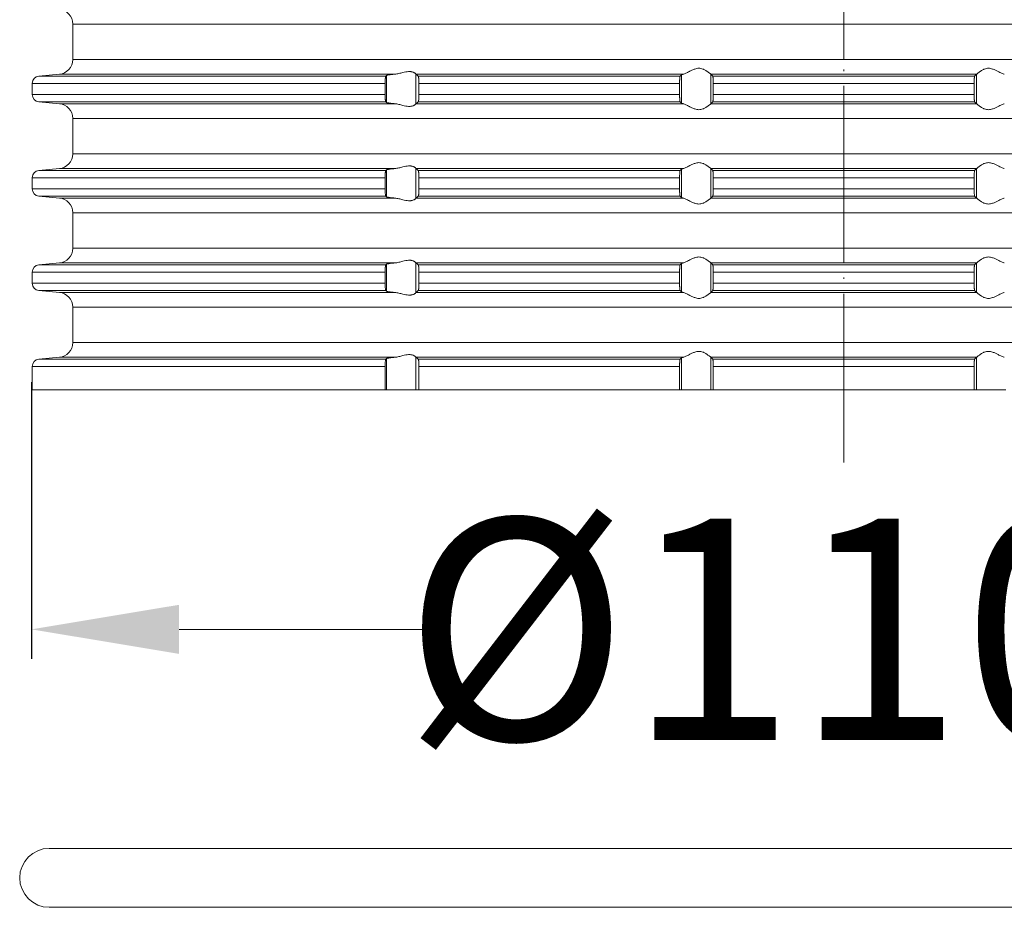
# Model space of a CAD drawing. Units: millimetres. Extents: x 2673 to 4786, y 0 to 1485.
# Drawn here: x 3925 to 3992, y 520 to 580 of the extents above; entities that cross this region are included whole.
import ezdxf

# ---------------------------------------------------------------- set-up
doc = ezdxf.new("R2010")
doc.units = ezdxf.units.MM
doc.linetypes.add('ACAD_ISO04W100', pattern=[30, 24, -3, 0, -3])
doc.linetypes.add('DOT_CENTER', pattern=[14, 12, -1, 0, -1])
for name, color, linetype, lineweight in [('вспомогательный', 140, 'Continuous', 20), ('Оси', 10, 'ACAD_ISO04W100', 13), ('Размеры', 10, 'Continuous', 13)]:
    doc.layers.add(name, color=color, linetype=linetype, lineweight=lineweight)
doc.styles.add('ГОСТ 2.304', font='isocpeui.ttf')
doc.dimstyles.new('ME10_DIM_10', dxfattribs={"dimtxt": 15, "dimasz": 10, "dimexe": 2, "dimexo": 0, "dimgap": 2, "dimtad": 4, "dimdsep": 46, "dimtxsty": 'ГОСТ 2.304', "dimcen": 0.09, "dimclrd": 1, "dimclre": 1, "dimclrt": 1, "dimadec": 0, "dimazin": 0, "dimtfac": 1, "dimtmove": 0, "dimatfit": 3, "dimfxl": 1, "dimtolj": 1, "dimtzin": 0, "dimlwd": 18, "dimarcsym": 0})

# ---------------------------------------------------------------- blocks, each defined once
blk = doc.blocks.new('10769-O-Ring-92x4', base_point=(-1239.85, -680.707))
at = {"layer": 'вспомогательный', "linetype": 'Continuous'}
for p, q in [((-1130.15, -676.707), (-1237.85, -676.707)), ((-1130.15, -680.707), (-1237.85, -680.707))]:
    blk.add_line(p, q, dxfattribs=at)
for centre, start, end in [((-1237.85, -678.707), 90, 270), ((-1130.15, -678.707), 270, 90)]:
    blk.add_arc(centre, 2, start, end, dxfattribs=at)
blk = doc.blocks.new('HL85N-200__1', base_point=(-1294, -645.598))
at = {"layer": 'вспомогательный', "linetype": 'Continuous'}
for p, q in [((-1236.25, -623.202), (-1236.25, -620.794)), ((-1131.75, -620.794), (-1236.25, -620.794)), ((-1131.75, -623.202), (-1236.25, -623.202)), ((-1237.163, -624.198), (-1238.544, -624.319)), ((-1215.035, -624.319), (-1238.544, -624.319)), ((-1214.426, -624.198), (-1237.163, -624.198)), ((-1214.996, -626.111), (-1214.996, -624.285)), ((-1213.004, -626.216), (-1213.004, -624.181)), ((-1194.886, -624.198), (-1212.991, -624.198)), ((-1195.083, -624.319), (-1212.839, -624.319)), ((-1194.996, -626.164), (-1194.996, -624.232)), ((-1174.994, -624.198), (-1193.006, -624.198)), ((-1193.004, -626.197), (-1193.004, -624.2)), ((-1175.119, -624.319), (-1192.881, -624.319)), ((-1174.996, -626.197), (-1174.996, -624.2)), ((-1239, -624.817), (-1239, -625.579)), ((-1215.08, -624.817), (-1239, -624.817)), ((-1215.08, -624.817), (-1215.08, -625.579)), ((-1212.789, -624.817), (-1212.789, -625.579)), ((-1195.123, -624.817), (-1212.789, -624.817)), ((-1195.123, -624.817), (-1195.123, -625.579)), ((-1192.84, -624.817), (-1192.84, -625.579)), ((-1175.16, -624.817), (-1192.84, -624.817)), ((-1175.16, -624.817), (-1175.16, -625.579)), ((-1215.08, -625.579), (-1239, -625.579)), ((-1195.123, -625.579), (-1212.789, -625.579)), ((-1175.16, -625.579), (-1192.84, -625.579)), ((-1237.163, -626.198), (-1238.544, -626.077)), ((-1215.035, -626.077), (-1238.544, -626.077)), ((-1214.426, -626.198), (-1237.163, -626.198)), ((-1194.886, -626.198), (-1212.991, -626.198)), ((-1195.083, -626.077), (-1212.839, -626.077)), ((-1174.994, -626.198), (-1193.006, -626.198)), ((-1175.119, -626.077), (-1192.881, -626.077)), ((-1236.25, -629.602), (-1236.25, -627.194)), ((-1131.75, -627.194), (-1236.25, -627.194)), ((-1131.75, -629.602), (-1236.25, -629.602)), ((-1237.163, -630.598), (-1238.544, -630.719)), ((-1214.426, -630.598), (-1237.163, -630.598)), ((-1213.004, -632.616), (-1213.004, -630.581)), ((-1194.886, -630.598), (-1212.991, -630.598)), ((-1194.996, -632.564), (-1194.996, -630.632)), ((-1174.994, -630.598), (-1193.006, -630.598)), ((-1193.004, -632.597), (-1193.004, -630.6)), ((-1174.996, -632.597), (-1174.996, -630.6)), ((-1239, -631.217), (-1239, -631.979)), ((-1215.08, -631.217), (-1239, -631.217)), ((-1215.035, -630.719), (-1238.544, -630.719)), ((-1215.08, -631.217), (-1215.08, -631.979)), ((-1214.996, -632.511), (-1214.996, -630.685)), ((-1195.083, -630.719), (-1212.839, -630.719)), ((-1212.789, -631.217), (-1212.789, -631.979)), ((-1195.123, -631.217), (-1212.789, -631.217)), ((-1195.123, -631.217), (-1195.123, -631.979)), ((-1175.119, -630.719), (-1192.881, -630.719)), ((-1192.84, -631.217), (-1192.84, -631.979)), ((-1175.16, -631.217), (-1192.84, -631.217)), ((-1175.16, -631.217), (-1175.16, -631.979)), ((-1215.08, -631.979), (-1239, -631.979)), ((-1195.123, -631.979), (-1212.789, -631.979)), ((-1175.16, -631.979), (-1192.84, -631.979)), ((-1237.163, -632.598), (-1238.544, -632.477)), ((-1215.035, -632.477), (-1238.544, -632.477)), ((-1214.426, -632.598), (-1237.163, -632.598)), ((-1194.886, -632.598), (-1212.991, -632.598)), ((-1195.083, -632.477), (-1212.839, -632.477)), ((-1174.994, -632.598), (-1193.006, -632.598)), ((-1175.119, -632.477), (-1192.881, -632.477)), ((-1236.25, -636.002), (-1236.25, -633.594)), ((-1131.75, -633.594), (-1236.25, -633.594)), ((-1131.75, -636.002), (-1236.25, -636.002)), ((-1237.163, -636.998), (-1238.544, -637.119)), ((-1215.035, -637.119), (-1238.544, -637.119)), ((-1214.426, -636.998), (-1237.163, -636.998)), ((-1214.996, -638.911), (-1214.996, -637.085)), ((-1213.004, -639.016), (-1213.004, -636.981)), ((-1194.886, -636.998), (-1212.991, -636.998)), ((-1195.083, -637.119), (-1212.839, -637.119)), ((-1194.996, -638.964), (-1194.996, -637.032)), ((-1174.994, -636.998), (-1193.006, -636.998)), ((-1193.004, -638.997), (-1193.004, -637)), ((-1175.119, -637.119), (-1192.881, -637.119)), ((-1174.996, -638.997), (-1174.996, -637)), ((-1239, -637.617), (-1239, -638.379)), ((-1215.08, -637.617), (-1239, -637.617)), ((-1215.08, -637.617), (-1215.08, -638.379)), ((-1195.123, -637.617), (-1212.789, -637.617)), ((-1212.789, -637.617), (-1212.789, -638.379)), ((-1195.123, -637.617), (-1195.123, -638.379)), ((-1192.84, -637.617), (-1192.84, -638.379)), ((-1175.16, -637.617), (-1192.84, -637.617)), ((-1175.16, -637.617), (-1175.16, -638.379)), ((-1215.08, -638.379), (-1239, -638.379)), ((-1195.123, -638.379), (-1212.789, -638.379)), ((-1175.16, -638.379), (-1192.84, -638.379)), ((-1237.163, -638.998), (-1238.544, -638.877)), ((-1215.035, -638.877), (-1238.544, -638.877)), ((-1214.426, -638.998), (-1237.163, -638.998)), ((-1194.886, -638.998), (-1212.991, -638.998)), ((-1195.083, -638.877), (-1212.839, -638.877)), ((-1174.994, -638.998), (-1193.006, -638.998)), ((-1175.119, -638.877), (-1192.881, -638.877)), ((-1236.25, -642.402), (-1236.25, -639.994)), ((-1131.75, -639.994), (-1236.25, -639.994)), ((-1131.75, -642.402), (-1236.25, -642.402)), ((-1237.163, -643.398), (-1238.544, -643.519)), ((-1215.035, -643.519), (-1238.544, -643.519)), ((-1214.426, -643.398), (-1237.163, -643.398)), ((-1214.996, -645.598), (-1214.996, -643.485)), ((-1213.004, -645.598), (-1213.004, -643.381)), ((-1194.886, -643.398), (-1212.991, -643.398)), ((-1195.083, -643.519), (-1212.839, -643.519)), ((-1194.996, -645.598), (-1194.996, -643.432)), ((-1174.994, -643.398), (-1193.006, -643.398)), ((-1193.004, -645.598), (-1193.004, -643.4)), ((-1175.119, -643.519), (-1192.881, -643.519)), ((-1174.996, -645.598), (-1174.996, -643.4)), ((-1239, -644.017), (-1239, -645.598)), ((-1215.08, -644.017), (-1239, -644.017)), ((-1215.08, -644.017), (-1215.08, -645.598)), ((-1212.789, -644.017), (-1212.789, -645.598)), ((-1195.123, -644.017), (-1212.789, -644.017)), ((-1195.123, -644.017), (-1195.123, -645.598)), ((-1192.84, -644.017), (-1192.84, -645.598)), ((-1175.16, -644.017), (-1192.84, -644.017)), ((-1175.16, -644.017), (-1175.16, -645.598)), ((-1215.08, -645.598), (-1239, -645.598)), ((-1214.996, -645.598), (-1215.08, -645.598)), ((-1213.004, -645.598), (-1214.996, -645.598)), ((-1212.789, -645.598), (-1213.004, -645.598)), ((-1195.123, -645.598), (-1212.789, -645.598)), ((-1194.996, -645.598), (-1195.123, -645.598)), ((-1193.004, -645.598), (-1194.996, -645.598)), ((-1192.84, -645.598), (-1193.004, -645.598)), ((-1175.16, -645.598), (-1192.84, -645.598)), ((-1175.16, -645.598), (-1174.996, -645.598)), ((-1174.996, -645.598), (-1173.004, -645.598))]:
    blk.add_line(p, q, dxfattribs=at)
at = {"layer": 'вспомогательный', "linetype": 'DOT_CENTER'}
for p, q in [((-1184, -623.202), (-1184, -620.794)), ((-1184, -629.602), (-1184, -627.194)), ((-1184, -636.002), (-1184, -633.594)), ((-1184, -642.402), (-1184, -639.994))]:
    blk.add_line(p, q, dxfattribs=at)
at = {"layer": 'вспомогательный', "linetype": 'Continuous'}
for centre, radius, start, end in [((-1237.25, -620.794), 1, 0, 85), ((-1237.25, -623.202), 1, 275, 0), ((-1238.5, -624.817), 0.5, 95, 180), ((-1238.5, -625.579), 0.5, 180, 265), ((-1237.25, -627.194), 1, 0, 85), ((-1237.25, -629.602), 1, 275, 0), ((-1238.5, -631.217), 0.5, 95, 180), ((-1238.5, -631.979), 0.5, 180, 265), ((-1237.25, -633.594), 1, 0, 85), ((-1237.25, -636.002), 1, 275, 0), ((-1238.5, -637.617), 0.5, 95, 180), ((-1238.5, -638.379), 0.5, 180, 265), ((-1237.25, -639.994), 1, 0, 85), ((-1237.25, -642.402), 1, 275, 0), ((-1238.5, -644.017), 0.5, 95, 180)]:
    blk.add_arc(centre, radius, start, end, dxfattribs=at)
for points in [[(-1193.006, -624.198), (-1193.035, -624.174), (-1193.086, -624.131), (-1193.158, -624.074), (-1193.244, -624.012), (-1193.318, -623.963), (-1193.383, -623.923), (-1193.469, -623.879), (-1193.548, -623.845), (-1193.683, -623.806), (-1193.813, -623.794), (-1193.951, -623.807), (-1194.093, -623.845), (-1194.188, -623.881), (-1194.284, -623.923), (-1194.374, -623.967), (-1194.462, -624.012), (-1194.585, -624.075), (-1194.701, -624.131), (-1194.801, -624.174), (-1194.886, -624.198)], [(-1174.994, -624.198), (-1174.965, -624.174), (-1174.914, -624.131), (-1174.842, -624.074), (-1174.756, -624.012), (-1174.682, -623.963), (-1174.617, -623.923), (-1174.531, -623.879), (-1174.452, -623.845), (-1174.317, -623.806), (-1174.187, -623.794), (-1174.049, -623.807), (-1173.907, -623.845), (-1173.812, -623.881), (-1173.716, -623.923), (-1173.626, -623.967), (-1173.538, -624.012), (-1173.415, -624.075), (-1173.299, -624.131), (-1173.199, -624.174), (-1173.114, -624.198)], [(-1215.035, -624.319), (-1215.039, -624.325), (-1215.043, -624.334), (-1215.048, -624.348), (-1215.052, -624.364), (-1215.059, -624.409), (-1215.066, -624.468), (-1215.069, -624.493), (-1215.071, -624.528), (-1215.074, -624.571), (-1215.077, -624.625), (-1215.078, -624.658), (-1215.079, -624.702), (-1215.08, -624.755), (-1215.08, -624.817)], [(-1214.996, -624.285), (-1215.006, -624.294), (-1215.015, -624.302), (-1215.025, -624.311), (-1215.035, -624.319)], [(-1214.996, -624.285), (-1214.976, -624.275), (-1214.94, -624.264), (-1214.895, -624.255), (-1214.82, -624.242), (-1214.749, -624.232), (-1214.645, -624.219), (-1214.553, -624.21), (-1214.426, -624.198)], [(-1213.004, -624.181), (-1213.026, -624.153), (-1213.068, -624.119), (-1213.093, -624.102), (-1213.127, -624.083), (-1213.169, -624.064), (-1213.205, -624.051), (-1213.276, -624.032), (-1213.339, -624.021), (-1213.421, -624.015), (-1213.502, -624.017), (-1213.685, -624.041), (-1213.875, -624.083), (-1214.014, -624.118), (-1214.154, -624.153), (-1214.291, -624.18), (-1214.426, -624.198)], [(-1213.004, -624.181), (-1213.001, -624.186), (-1212.997, -624.191), (-1212.994, -624.195), (-1212.991, -624.198)], [(-1212.839, -624.319), (-1212.877, -624.289), (-1212.915, -624.258), (-1212.953, -624.228), (-1212.991, -624.198)], [(-1212.789, -624.817), (-1212.79, -624.761), (-1212.791, -624.714), (-1212.792, -624.661), (-1212.794, -624.618), (-1212.798, -624.549), (-1212.802, -624.496), (-1212.806, -624.461), (-1212.813, -624.405), (-1212.821, -624.361), (-1212.83, -624.333), (-1212.839, -624.319)], [(-1195.083, -624.319), (-1195.087, -624.325), (-1195.091, -624.336), (-1195.095, -624.349), (-1195.099, -624.368), (-1195.102, -624.389), (-1195.106, -624.417), (-1195.109, -624.449), (-1195.112, -624.479), (-1195.113, -624.505), (-1195.116, -624.539), (-1195.118, -624.583), (-1195.12, -624.635), (-1195.121, -624.668), (-1195.122, -624.709), (-1195.123, -624.759), (-1195.123, -624.817)], [(-1194.996, -624.232), (-1195.018, -624.254), (-1195.04, -624.276), (-1195.061, -624.297), (-1195.083, -624.319)], [(-1194.996, -624.232), (-1194.984, -624.225), (-1194.96, -624.215), (-1194.924, -624.206), (-1194.886, -624.198)], [(-1193.006, -624.198), (-1193.005, -624.199), (-1193.005, -624.199), (-1193.004, -624.199), (-1193.004, -624.2)], [(-1192.881, -624.319), (-1192.912, -624.289), (-1192.942, -624.259), (-1192.973, -624.23), (-1193.004, -624.2)], [(-1192.84, -624.817), (-1192.841, -624.724), (-1192.843, -624.633), (-1192.845, -624.581), (-1192.848, -624.537), (-1192.85, -624.502), (-1192.852, -624.477), (-1192.855, -624.443), (-1192.86, -624.405), (-1192.865, -624.368), (-1192.869, -624.349), (-1192.873, -624.335), (-1192.877, -624.324), (-1192.881, -624.319)], [(-1175.16, -624.817), (-1175.159, -624.724), (-1175.157, -624.633), (-1175.156, -624.602), (-1175.154, -624.564), (-1175.151, -624.521), (-1175.148, -624.477), (-1175.145, -624.443), (-1175.14, -624.405), (-1175.135, -624.368), (-1175.131, -624.351), (-1175.127, -624.335), (-1175.123, -624.324), (-1175.119, -624.319)], [(-1175.119, -624.319), (-1175.088, -624.289), (-1175.058, -624.259), (-1175.027, -624.23), (-1174.996, -624.2)], [(-1174.994, -624.198), (-1174.995, -624.199), (-1174.995, -624.199), (-1174.996, -624.199), (-1174.996, -624.2)], [(-1215.08, -625.579), (-1215.08, -625.641), (-1215.079, -625.695), (-1215.078, -625.739), (-1215.077, -625.772), (-1215.075, -625.803), (-1215.073, -625.842), (-1215.07, -625.884), (-1215.066, -625.929), (-1215.062, -625.969), (-1215.057, -626.004), (-1215.052, -626.033), (-1215.048, -626.048), (-1215.043, -626.063), (-1215.039, -626.072), (-1215.035, -626.077)], [(-1212.839, -626.077), (-1212.835, -626.073), (-1212.83, -626.063), (-1212.825, -626.05), (-1212.821, -626.035), (-1212.817, -626.014), (-1212.813, -625.993), (-1212.809, -625.964), (-1212.806, -625.936), (-1212.803, -625.911), (-1212.8, -625.876), (-1212.797, -625.832), (-1212.794, -625.779), (-1212.792, -625.718), (-1212.79, -625.663), (-1212.79, -625.616), (-1212.789, -625.579)], [(-1195.123, -625.579), (-1195.122, -625.672), (-1195.12, -625.761), (-1195.118, -625.805), (-1195.116, -625.859), (-1195.112, -625.918), (-1195.106, -625.98), (-1195.099, -626.028), (-1195.091, -626.061), (-1195.083, -626.077)], [(-1192.881, -626.077), (-1192.877, -626.071), (-1192.873, -626.061), (-1192.869, -626.048), (-1192.865, -626.029), (-1192.862, -626.009), (-1192.858, -625.981), (-1192.855, -625.955), (-1192.852, -625.92), (-1192.849, -625.884), (-1192.846, -625.831), (-1192.843, -625.763), (-1192.842, -625.731), (-1192.841, -625.689), (-1192.84, -625.638), (-1192.84, -625.579)], [(-1175.119, -626.077), (-1175.123, -626.071), (-1175.127, -626.061), (-1175.131, -626.048), (-1175.135, -626.029), (-1175.139, -626.005), (-1175.142, -625.981), (-1175.145, -625.952), (-1175.148, -625.92), (-1175.153, -625.846), (-1175.157, -625.763), (-1175.159, -625.673), (-1175.16, -625.579)], [(-1215.035, -626.077), (-1215.025, -626.086), (-1215.015, -626.094), (-1215.006, -626.103), (-1214.996, -626.111)], [(-1214.426, -626.198), (-1214.527, -626.189), (-1214.645, -626.177), (-1214.729, -626.167), (-1214.82, -626.155), (-1214.895, -626.142), (-1214.94, -626.132), (-1214.976, -626.121), (-1214.996, -626.111)], [(-1214.426, -626.198), (-1214.291, -626.216), (-1214.154, -626.244), (-1214.014, -626.278), (-1213.875, -626.313), (-1213.685, -626.356), (-1213.502, -626.379), (-1213.421, -626.381), (-1213.339, -626.375), (-1213.276, -626.365), (-1213.205, -626.345), (-1213.169, -626.332), (-1213.127, -626.313), (-1213.093, -626.294), (-1213.068, -626.278), (-1213.026, -626.244), (-1213.004, -626.216)], [(-1212.991, -626.198), (-1212.994, -626.201), (-1212.997, -626.205), (-1213.001, -626.21), (-1213.004, -626.216)], [(-1212.991, -626.198), (-1212.953, -626.168), (-1212.915, -626.138), (-1212.877, -626.108), (-1212.839, -626.077)], [(-1195.083, -626.077), (-1195.061, -626.099), (-1195.04, -626.121), (-1195.018, -626.142), (-1194.996, -626.164)], [(-1194.886, -626.198), (-1194.931, -626.189), (-1194.96, -626.181), (-1194.984, -626.172), (-1194.996, -626.164)], [(-1194.886, -626.198), (-1194.801, -626.223), (-1194.701, -626.265), (-1194.585, -626.322), (-1194.462, -626.385), (-1194.374, -626.43), (-1194.284, -626.473), (-1194.188, -626.516), (-1194.093, -626.552), (-1193.951, -626.59), (-1193.813, -626.603), (-1193.683, -626.59), (-1193.548, -626.552), (-1193.469, -626.518), (-1193.383, -626.473), (-1193.318, -626.434), (-1193.244, -626.385), (-1193.158, -626.322), (-1193.086, -626.265), (-1193.035, -626.223), (-1193.006, -626.198)], [(-1193.004, -626.197), (-1193.004, -626.197), (-1193.005, -626.197), (-1193.005, -626.198), (-1193.006, -626.198)], [(-1193.004, -626.197), (-1192.973, -626.167), (-1192.942, -626.137), (-1192.912, -626.107), (-1192.881, -626.077)], [(-1174.996, -626.197), (-1175.027, -626.167), (-1175.058, -626.137), (-1175.088, -626.107), (-1175.119, -626.077)], [(-1174.996, -626.197), (-1174.996, -626.197), (-1174.995, -626.197), (-1174.995, -626.198), (-1174.994, -626.198)], [(-1173.114, -626.198), (-1173.199, -626.223), (-1173.299, -626.265), (-1173.415, -626.322), (-1173.538, -626.385), (-1173.626, -626.43), (-1173.716, -626.473), (-1173.812, -626.516), (-1173.907, -626.552), (-1174.049, -626.59), (-1174.187, -626.603), (-1174.317, -626.59), (-1174.452, -626.552), (-1174.531, -626.518), (-1174.617, -626.473), (-1174.682, -626.434), (-1174.756, -626.385), (-1174.842, -626.322), (-1174.914, -626.265), (-1174.965, -626.223), (-1174.994, -626.198)], [(-1214.996, -630.685), (-1214.976, -630.675), (-1214.94, -630.664), (-1214.881, -630.652), (-1214.82, -630.642), (-1214.749, -630.632), (-1214.645, -630.619), (-1214.553, -630.61), (-1214.426, -630.598)], [(-1213.004, -630.581), (-1213.026, -630.553), (-1213.068, -630.519), (-1213.101, -630.498), (-1213.127, -630.483), (-1213.169, -630.464), (-1213.205, -630.451), (-1213.276, -630.432), (-1213.339, -630.421), (-1213.421, -630.415), (-1213.502, -630.417), (-1213.685, -630.441), (-1213.875, -630.483), (-1214.014, -630.518), (-1214.154, -630.553), (-1214.291, -630.58), (-1214.426, -630.598)], [(-1213.004, -630.581), (-1213.001, -630.586), (-1212.997, -630.591), (-1212.994, -630.595), (-1212.991, -630.598)], [(-1212.839, -630.719), (-1212.877, -630.689), (-1212.915, -630.658), (-1212.953, -630.628), (-1212.991, -630.598)], [(-1194.996, -630.632), (-1195.018, -630.654), (-1195.04, -630.676), (-1195.061, -630.697), (-1195.083, -630.719)], [(-1194.996, -630.632), (-1194.984, -630.625), (-1194.96, -630.615), (-1194.927, -630.607), (-1194.886, -630.598)], [(-1193.006, -630.598), (-1193.035, -630.574), (-1193.086, -630.531), (-1193.158, -630.474), (-1193.244, -630.412), (-1193.318, -630.363), (-1193.383, -630.323), (-1193.469, -630.279), (-1193.548, -630.245), (-1193.683, -630.206), (-1193.813, -630.194), (-1193.951, -630.207), (-1194.093, -630.245), (-1194.188, -630.281), (-1194.284, -630.323), (-1194.374, -630.367), (-1194.462, -630.412), (-1194.585, -630.475), (-1194.701, -630.531), (-1194.801, -630.574), (-1194.886, -630.598)], [(-1193.006, -630.598), (-1193.005, -630.599), (-1193.005, -630.599), (-1193.004, -630.599), (-1193.004, -630.6)], [(-1192.881, -630.719), (-1192.912, -630.689), (-1192.942, -630.659), (-1192.973, -630.629), (-1193.004, -630.6)], [(-1175.119, -630.719), (-1175.088, -630.689), (-1175.058, -630.659), (-1175.027, -630.63), (-1174.996, -630.6)], [(-1174.994, -630.598), (-1174.995, -630.599), (-1174.995, -630.599), (-1174.996, -630.599), (-1174.996, -630.6)], [(-1174.994, -630.598), (-1174.965, -630.574), (-1174.914, -630.531), (-1174.842, -630.474), (-1174.756, -630.412), (-1174.682, -630.363), (-1174.617, -630.323), (-1174.531, -630.279), (-1174.452, -630.245), (-1174.317, -630.206), (-1174.187, -630.194), (-1174.049, -630.207), (-1173.907, -630.245), (-1173.812, -630.281), (-1173.716, -630.323), (-1173.626, -630.367), (-1173.538, -630.412), (-1173.415, -630.475), (-1173.299, -630.531), (-1173.199, -630.574), (-1173.114, -630.598)], [(-1215.035, -630.719), (-1215.039, -630.725), (-1215.043, -630.734), (-1215.047, -630.747), (-1215.052, -630.764), (-1215.056, -630.784), (-1215.059, -630.808), (-1215.063, -630.836), (-1215.066, -630.868), (-1215.071, -630.927), (-1215.075, -630.981), (-1215.077, -631.025), (-1215.08, -631.119), (-1215.08, -631.217)], [(-1214.996, -630.685), (-1215.006, -630.694), (-1215.015, -630.702), (-1215.025, -630.711), (-1215.035, -630.719)], [(-1212.789, -631.217), (-1212.79, -631.181), (-1212.79, -631.134), (-1212.792, -631.079), (-1212.794, -631.018), (-1212.798, -630.949), (-1212.802, -630.896), (-1212.806, -630.861), (-1212.813, -630.805), (-1212.821, -630.761), (-1212.826, -630.745), (-1212.83, -630.733), (-1212.834, -630.725), (-1212.839, -630.719)], [(-1195.083, -630.719), (-1195.091, -630.736), (-1195.099, -630.768), (-1195.107, -630.826), (-1195.112, -630.879), (-1195.116, -630.953), (-1195.12, -631.035), (-1195.122, -631.125), (-1195.123, -631.217)], [(-1192.84, -631.217), (-1192.84, -631.183), (-1192.841, -631.139), (-1192.842, -631.089), (-1192.843, -631.033), (-1192.846, -630.965), (-1192.849, -630.913), (-1192.852, -630.877), (-1192.855, -630.843), (-1192.86, -630.805), (-1192.865, -630.768), (-1192.869, -630.751), (-1192.873, -630.735), (-1192.877, -630.726), (-1192.881, -630.719)], [(-1175.16, -631.217), (-1175.16, -631.183), (-1175.159, -631.139), (-1175.158, -631.089), (-1175.157, -631.033), (-1175.153, -630.95), (-1175.148, -630.877), (-1175.142, -630.815), (-1175.135, -630.768), (-1175.131, -630.749), (-1175.127, -630.735), (-1175.123, -630.725), (-1175.119, -630.719)], [(-1215.08, -631.979), (-1215.08, -632.015), (-1215.08, -632.06), (-1215.079, -632.113), (-1215.077, -632.172), (-1215.072, -632.255), (-1215.066, -632.329), (-1215.059, -632.387), (-1215.052, -632.433), (-1215.047, -632.449), (-1215.043, -632.463), (-1215.039, -632.471), (-1215.035, -632.477)], [(-1212.839, -632.477), (-1212.835, -632.473), (-1212.83, -632.463), (-1212.825, -632.45), (-1212.821, -632.435), (-1212.816, -632.408), (-1212.81, -632.374), (-1212.806, -632.336), (-1212.803, -632.311), (-1212.8, -632.276), (-1212.797, -632.232), (-1212.794, -632.179), (-1212.791, -632.081), (-1212.789, -631.979)], [(-1195.123, -631.979), (-1195.123, -632.037), (-1195.122, -632.087), (-1195.121, -632.129), (-1195.12, -632.161), (-1195.117, -632.229), (-1195.114, -632.281), (-1195.112, -632.318), (-1195.109, -632.352), (-1195.104, -632.39), (-1195.099, -632.428), (-1195.095, -632.447), (-1195.091, -632.461), (-1195.087, -632.471), (-1195.083, -632.477)], [(-1192.881, -632.477), (-1192.873, -632.461), (-1192.865, -632.429), (-1192.857, -632.372), (-1192.852, -632.32), (-1192.848, -632.261), (-1192.845, -632.207), (-1192.843, -632.163), (-1192.841, -632.073), (-1192.84, -631.979)], [(-1175.119, -632.477), (-1175.127, -632.461), (-1175.135, -632.429), (-1175.142, -632.381), (-1175.148, -632.32), (-1175.151, -632.284), (-1175.154, -632.231), (-1175.157, -632.163), (-1175.159, -632.09), (-1175.16, -632.027), (-1175.16, -631.979)], [(-1215.035, -632.477), (-1215.025, -632.486), (-1215.015, -632.494), (-1215.006, -632.503), (-1214.996, -632.511)], [(-1214.426, -632.598), (-1214.54, -632.588), (-1214.645, -632.577), (-1214.739, -632.566), (-1214.82, -632.555), (-1214.873, -632.546), (-1214.913, -632.538), (-1214.94, -632.532), (-1214.97, -632.524), (-1214.987, -632.517), (-1214.996, -632.511)], [(-1214.426, -632.598), (-1214.291, -632.616), (-1214.154, -632.644), (-1214.014, -632.678), (-1213.875, -632.713), (-1213.685, -632.756), (-1213.502, -632.779), (-1213.421, -632.781), (-1213.339, -632.775), (-1213.276, -632.765), (-1213.205, -632.745), (-1213.119, -632.709), (-1213.068, -632.678), (-1213.026, -632.644), (-1213.004, -632.616)], [(-1212.991, -632.598), (-1212.994, -632.601), (-1212.997, -632.605), (-1213.001, -632.61), (-1213.004, -632.616)], [(-1212.991, -632.598), (-1212.953, -632.568), (-1212.915, -632.538), (-1212.877, -632.508), (-1212.839, -632.477)], [(-1195.083, -632.477), (-1195.061, -632.499), (-1195.04, -632.521), (-1195.018, -632.542), (-1194.996, -632.564)], [(-1194.886, -632.598), (-1194.924, -632.591), (-1194.96, -632.581), (-1194.984, -632.572), (-1194.996, -632.564)], [(-1194.886, -632.598), (-1194.801, -632.623), (-1194.701, -632.665), (-1194.585, -632.722), (-1194.462, -632.785), (-1194.374, -632.83), (-1194.284, -632.873), (-1194.188, -632.916), (-1194.093, -632.952), (-1193.951, -632.99), (-1193.813, -633.003), (-1193.683, -632.99), (-1193.548, -632.952), (-1193.469, -632.918), (-1193.383, -632.873), (-1193.318, -632.834), (-1193.244, -632.785), (-1193.158, -632.722), (-1193.086, -632.665), (-1193.035, -632.623), (-1193.006, -632.598)], [(-1193.004, -632.597), (-1193.004, -632.597), (-1193.005, -632.597), (-1193.005, -632.598), (-1193.006, -632.598)], [(-1193.004, -632.597), (-1192.973, -632.567), (-1192.942, -632.537), (-1192.912, -632.507), (-1192.881, -632.477)], [(-1174.996, -632.597), (-1175.027, -632.567), (-1175.058, -632.537), (-1175.088, -632.507), (-1175.119, -632.477)], [(-1174.996, -632.597), (-1174.996, -632.597), (-1174.995, -632.597), (-1174.995, -632.598), (-1174.994, -632.598)], [(-1173.114, -632.598), (-1173.199, -632.623), (-1173.299, -632.665), (-1173.415, -632.722), (-1173.538, -632.785), (-1173.626, -632.83), (-1173.716, -632.873), (-1173.812, -632.916), (-1173.907, -632.952), (-1174.049, -632.99), (-1174.187, -633.003), (-1174.317, -632.99), (-1174.452, -632.952), (-1174.531, -632.918), (-1174.617, -632.873), (-1174.682, -632.834), (-1174.756, -632.785), (-1174.842, -632.722), (-1174.914, -632.665), (-1174.965, -632.623), (-1174.994, -632.598)], [(-1193.006, -636.998), (-1193.035, -636.974), (-1193.086, -636.931), (-1193.158, -636.874), (-1193.244, -636.812), (-1193.318, -636.763), (-1193.383, -636.723), (-1193.469, -636.679), (-1193.548, -636.645), (-1193.683, -636.606), (-1193.813, -636.594), (-1193.951, -636.607), (-1194.093, -636.645), (-1194.188, -636.681), (-1194.284, -636.723), (-1194.374, -636.767), (-1194.462, -636.812), (-1194.585, -636.875), (-1194.701, -636.931), (-1194.801, -636.974), (-1194.886, -636.998)], [(-1174.994, -636.998), (-1174.965, -636.974), (-1174.914, -636.931), (-1174.842, -636.874), (-1174.756, -636.812), (-1174.682, -636.763), (-1174.617, -636.723), (-1174.531, -636.679), (-1174.452, -636.645), (-1174.317, -636.606), (-1174.187, -636.594), (-1174.049, -636.607), (-1173.907, -636.645), (-1173.812, -636.681), (-1173.716, -636.723), (-1173.626, -636.767), (-1173.538, -636.812), (-1173.415, -636.875), (-1173.299, -636.931), (-1173.199, -636.974), (-1173.114, -636.998)], [(-1215.035, -637.119), (-1215.039, -637.125), (-1215.043, -637.134), (-1215.048, -637.148), (-1215.052, -637.164), (-1215.058, -637.199), (-1215.063, -637.235), (-1215.066, -637.268), (-1215.069, -637.293), (-1215.071, -637.328), (-1215.074, -637.371), (-1215.077, -637.425), (-1215.078, -637.458), (-1215.079, -637.502), (-1215.08, -637.555), (-1215.08, -637.617)], [(-1214.996, -637.085), (-1215.006, -637.094), (-1215.015, -637.102), (-1215.025, -637.111), (-1215.035, -637.119)], [(-1214.996, -637.085), (-1214.973, -637.074), (-1214.94, -637.064), (-1214.895, -637.055), (-1214.82, -637.042), (-1214.729, -637.029), (-1214.645, -637.019), (-1214.553, -637.01), (-1214.426, -636.998)], [(-1213.004, -636.981), (-1213.026, -636.953), (-1213.068, -636.919), (-1213.101, -636.898), (-1213.127, -636.883), (-1213.169, -636.864), (-1213.205, -636.851), (-1213.276, -636.832), (-1213.339, -636.821), (-1213.421, -636.815), (-1213.502, -636.817), (-1213.685, -636.841), (-1213.875, -636.883), (-1214.014, -636.918), (-1214.154, -636.953), (-1214.291, -636.98), (-1214.426, -636.998)], [(-1213.004, -636.981), (-1213.001, -636.986), (-1212.997, -636.991), (-1212.994, -636.995), (-1212.991, -636.998)], [(-1212.839, -637.119), (-1212.877, -637.089), (-1212.915, -637.058), (-1212.953, -637.028), (-1212.991, -636.998)], [(-1212.789, -637.617), (-1212.791, -637.515), (-1212.794, -637.418), (-1212.799, -637.334), (-1212.806, -637.261), (-1212.809, -637.23), (-1212.815, -637.195), (-1212.821, -637.161), (-1212.826, -637.146), (-1212.83, -637.133), (-1212.835, -637.124), (-1212.839, -637.119)], [(-1195.083, -637.119), (-1195.087, -637.126), (-1195.091, -637.136), (-1195.095, -637.151), (-1195.099, -637.168), (-1195.102, -637.193), (-1195.106, -637.217), (-1195.109, -637.246), (-1195.112, -637.279), (-1195.116, -637.338), (-1195.118, -637.392), (-1195.12, -637.435), (-1195.122, -637.49), (-1195.123, -637.54), (-1195.123, -637.583), (-1195.123, -637.617)], [(-1194.996, -637.032), (-1195.018, -637.054), (-1195.04, -637.076), (-1195.061, -637.097), (-1195.083, -637.119)], [(-1194.996, -637.032), (-1194.984, -637.025), (-1194.96, -637.015), (-1194.924, -637.006), (-1194.886, -636.998)], [(-1193.006, -636.998), (-1193.005, -636.999), (-1193.005, -636.999), (-1193.004, -636.999), (-1193.004, -637)], [(-1192.881, -637.119), (-1192.912, -637.089), (-1192.942, -637.059), (-1192.973, -637.03), (-1193.004, -637)], [(-1192.84, -637.617), (-1192.841, -637.524), (-1192.843, -637.433), (-1192.844, -637.402), (-1192.846, -637.364), (-1192.849, -637.321), (-1192.852, -637.277), (-1192.858, -637.215), (-1192.865, -637.168), (-1192.869, -637.151), (-1192.873, -637.135), (-1192.877, -637.125), (-1192.881, -637.119)], [(-1175.16, -637.617), (-1175.16, -637.583), (-1175.159, -637.539), (-1175.158, -637.489), (-1175.157, -637.433), (-1175.155, -637.381), (-1175.152, -637.337), (-1175.15, -637.302), (-1175.148, -637.277), (-1175.145, -637.244), (-1175.142, -637.215), (-1175.138, -637.188), (-1175.135, -637.168), (-1175.131, -637.151), (-1175.127, -637.135), (-1175.123, -637.124), (-1175.119, -637.119)], [(-1175.119, -637.119), (-1175.088, -637.089), (-1175.058, -637.059), (-1175.027, -637.03), (-1174.996, -637)], [(-1174.994, -636.998), (-1174.995, -636.999), (-1174.995, -636.999), (-1174.996, -636.999), (-1174.996, -637)], [(-1215.08, -638.379), (-1215.08, -638.477), (-1215.077, -638.572), (-1215.072, -638.655), (-1215.066, -638.729), (-1215.062, -638.769), (-1215.057, -638.804), (-1215.052, -638.833), (-1215.047, -638.851), (-1215.043, -638.863), (-1215.039, -638.872), (-1215.035, -638.877)], [(-1212.839, -638.877), (-1212.834, -638.872), (-1212.83, -638.863), (-1212.825, -638.85), (-1212.821, -638.835), (-1212.815, -638.802), (-1212.809, -638.767), (-1212.806, -638.736), (-1212.8, -638.677), (-1212.796, -638.623), (-1212.794, -638.579), (-1212.792, -638.531), (-1212.791, -638.482), (-1212.79, -638.431), (-1212.789, -638.379)], [(-1195.123, -638.379), (-1195.123, -638.437), (-1195.122, -638.487), (-1195.121, -638.529), (-1195.12, -638.561), (-1195.117, -638.629), (-1195.114, -638.681), (-1195.112, -638.718), (-1195.106, -638.78), (-1195.099, -638.828), (-1195.095, -638.847), (-1195.091, -638.861), (-1195.087, -638.871), (-1195.083, -638.877)], [(-1192.881, -638.877), (-1192.873, -638.861), (-1192.865, -638.829), (-1192.858, -638.781), (-1192.852, -638.72), (-1192.849, -638.684), (-1192.846, -638.631), (-1192.843, -638.563), (-1192.842, -638.518), (-1192.841, -638.456), (-1192.84, -638.379)], [(-1175.119, -638.877), (-1175.123, -638.871), (-1175.127, -638.861), (-1175.131, -638.846), (-1175.135, -638.829), (-1175.139, -638.805), (-1175.142, -638.781), (-1175.145, -638.755), (-1175.148, -638.72), (-1175.152, -638.661), (-1175.155, -638.607), (-1175.157, -638.563), (-1175.158, -638.531), (-1175.159, -638.489), (-1175.16, -638.438), (-1175.16, -638.379)], [(-1215.035, -638.877), (-1215.025, -638.886), (-1215.015, -638.894), (-1215.006, -638.903), (-1214.996, -638.911)], [(-1214.426, -638.998), (-1214.527, -638.989), (-1214.645, -638.977), (-1214.749, -638.965), (-1214.82, -638.955), (-1214.888, -638.943), (-1214.94, -638.932), (-1214.973, -638.922), (-1214.996, -638.911)], [(-1214.426, -638.998), (-1214.291, -639.016), (-1214.154, -639.044), (-1214.014, -639.078), (-1213.875, -639.113), (-1213.685, -639.156), (-1213.502, -639.179), (-1213.421, -639.181), (-1213.339, -639.175), (-1213.276, -639.165), (-1213.205, -639.145), (-1213.119, -639.109), (-1213.068, -639.078), (-1213.026, -639.044), (-1213.004, -639.016)], [(-1212.991, -638.998), (-1212.994, -639.001), (-1212.997, -639.005), (-1213.001, -639.01), (-1213.004, -639.016)], [(-1212.991, -638.998), (-1212.953, -638.968), (-1212.915, -638.938), (-1212.877, -638.908), (-1212.839, -638.877)], [(-1195.083, -638.877), (-1195.061, -638.899), (-1195.04, -638.921), (-1195.018, -638.942), (-1194.996, -638.964)], [(-1194.886, -638.998), (-1194.927, -638.99), (-1194.96, -638.981), (-1194.984, -638.972), (-1194.996, -638.964)], [(-1194.886, -638.998), (-1194.801, -639.023), (-1194.701, -639.065), (-1194.585, -639.122), (-1194.462, -639.185), (-1194.374, -639.23), (-1194.284, -639.273), (-1194.188, -639.316), (-1194.093, -639.352), (-1193.951, -639.39), (-1193.813, -639.403), (-1193.683, -639.39), (-1193.548, -639.352), (-1193.469, -639.318), (-1193.383, -639.273), (-1193.318, -639.234), (-1193.244, -639.185), (-1193.158, -639.122), (-1193.086, -639.065), (-1193.035, -639.023), (-1193.006, -638.998)], [(-1193.004, -638.997), (-1193.004, -638.997), (-1193.005, -638.997), (-1193.005, -638.998), (-1193.006, -638.998)], [(-1193.004, -638.997), (-1192.973, -638.967), (-1192.942, -638.937), (-1192.912, -638.907), (-1192.881, -638.877)], [(-1174.996, -638.997), (-1175.027, -638.967), (-1175.058, -638.937), (-1175.088, -638.907), (-1175.119, -638.877)], [(-1174.996, -638.997), (-1174.996, -638.997), (-1174.995, -638.997), (-1174.995, -638.998), (-1174.994, -638.998)], [(-1173.114, -638.998), (-1173.199, -639.023), (-1173.299, -639.065), (-1173.415, -639.122), (-1173.538, -639.185), (-1173.626, -639.23), (-1173.716, -639.273), (-1173.812, -639.316), (-1173.907, -639.352), (-1174.049, -639.39), (-1174.187, -639.403), (-1174.317, -639.39), (-1174.452, -639.352), (-1174.531, -639.318), (-1174.617, -639.273), (-1174.682, -639.234), (-1174.756, -639.185), (-1174.842, -639.122), (-1174.914, -639.065), (-1174.965, -639.023), (-1174.994, -638.998)], [(-1213.004, -643.381), (-1213.026, -643.353), (-1213.068, -643.319), (-1213.093, -643.302), (-1213.127, -643.283), (-1213.169, -643.264), (-1213.205, -643.251), (-1213.276, -643.232), (-1213.339, -643.221), (-1213.421, -643.215), (-1213.502, -643.217), (-1213.685, -643.241), (-1213.875, -643.283), (-1214.014, -643.318), (-1214.154, -643.353), (-1214.291, -643.38), (-1214.426, -643.398)], [(-1193.006, -643.398), (-1193.035, -643.374), (-1193.086, -643.331), (-1193.158, -643.274), (-1193.244, -643.212), (-1193.318, -643.163), (-1193.383, -643.123), (-1193.469, -643.079), (-1193.548, -643.045), (-1193.683, -643.006), (-1193.813, -642.994), (-1193.951, -643.007), (-1194.093, -643.045), (-1194.188, -643.081), (-1194.284, -643.123), (-1194.374, -643.167), (-1194.462, -643.212), (-1194.585, -643.275), (-1194.701, -643.331), (-1194.801, -643.374), (-1194.886, -643.398)], [(-1174.994, -643.398), (-1174.965, -643.374), (-1174.914, -643.331), (-1174.842, -643.274), (-1174.756, -643.212), (-1174.682, -643.163), (-1174.617, -643.123), (-1174.531, -643.079), (-1174.452, -643.045), (-1174.317, -643.006), (-1174.187, -642.994), (-1174.049, -643.007), (-1173.907, -643.045), (-1173.812, -643.081), (-1173.716, -643.123), (-1173.626, -643.167), (-1173.538, -643.212), (-1173.415, -643.275), (-1173.299, -643.331), (-1173.199, -643.374), (-1173.114, -643.398)], [(-1215.035, -643.519), (-1215.039, -643.525), (-1215.043, -643.534), (-1215.048, -643.548), (-1215.052, -643.564), (-1215.058, -643.599), (-1215.063, -643.635), (-1215.066, -643.668), (-1215.072, -643.741), (-1215.077, -643.825), (-1215.08, -643.919), (-1215.08, -644.017)], [(-1214.996, -643.485), (-1215.006, -643.494), (-1215.015, -643.502), (-1215.025, -643.511), (-1215.035, -643.519)], [(-1214.996, -643.485), (-1214.976, -643.475), (-1214.94, -643.464), (-1214.895, -643.455), (-1214.82, -643.442), (-1214.739, -643.43), (-1214.645, -643.419), (-1214.553, -643.41), (-1214.426, -643.398)], [(-1213.004, -643.381), (-1213.001, -643.386), (-1212.997, -643.391), (-1212.994, -643.395), (-1212.991, -643.398)], [(-1212.839, -643.519), (-1212.877, -643.489), (-1212.915, -643.458), (-1212.953, -643.428), (-1212.991, -643.398)], [(-1212.789, -644.017), (-1212.79, -643.981), (-1212.79, -643.934), (-1212.792, -643.879), (-1212.794, -643.818), (-1212.796, -643.786), (-1212.798, -643.748), (-1212.801, -643.705), (-1212.806, -643.661), (-1212.81, -643.622), (-1212.816, -643.589), (-1212.821, -643.561), (-1212.825, -643.547), (-1212.83, -643.533), (-1212.835, -643.524), (-1212.839, -643.519)], [(-1195.083, -643.519), (-1195.087, -643.526), (-1195.091, -643.536), (-1195.095, -643.55), (-1195.099, -643.568), (-1195.102, -643.591), (-1195.106, -643.617), (-1195.109, -643.646), (-1195.112, -643.679), (-1195.114, -643.715), (-1195.117, -643.767), (-1195.12, -643.835), (-1195.122, -643.89), (-1195.123, -643.94), (-1195.123, -643.983), (-1195.123, -644.017)], [(-1194.996, -643.432), (-1195.018, -643.454), (-1195.04, -643.476), (-1195.061, -643.497), (-1195.083, -643.519)], [(-1194.996, -643.432), (-1194.983, -643.424), (-1194.96, -643.415), (-1194.927, -643.407), (-1194.886, -643.398)], [(-1193.006, -643.398), (-1193.005, -643.399), (-1193.005, -643.399), (-1193.004, -643.399), (-1193.004, -643.4)], [(-1192.881, -643.519), (-1192.912, -643.489), (-1192.942, -643.459), (-1192.973, -643.43), (-1193.004, -643.4)], [(-1192.84, -644.017), (-1192.84, -643.983), (-1192.841, -643.939), (-1192.842, -643.889), (-1192.843, -643.833), (-1192.846, -643.765), (-1192.849, -643.713), (-1192.852, -643.677), (-1192.855, -643.644), (-1192.858, -643.615), (-1192.862, -643.59), (-1192.865, -643.568), (-1192.869, -643.548), (-1192.873, -643.535), (-1192.877, -643.526), (-1192.881, -643.519)], [(-1175.16, -644.017), (-1175.159, -643.941), (-1175.158, -643.879), (-1175.157, -643.833), (-1175.153, -643.75), (-1175.148, -643.677), (-1175.145, -643.642), (-1175.142, -643.615), (-1175.139, -643.591), (-1175.135, -643.568), (-1175.127, -643.535), (-1175.119, -643.519)], [(-1175.119, -643.519), (-1175.088, -643.489), (-1175.058, -643.459), (-1175.027, -643.43), (-1174.996, -643.4)], [(-1174.994, -643.398), (-1174.995, -643.399), (-1174.995, -643.399), (-1174.996, -643.399), (-1174.996, -643.4)]]:
    blk.add_spline(points, degree=3, dxfattribs=at)
at = {"layer": 'Оси', "linetype": 'DOT_CENTER'}
blk.add_line((-1184, -413.485), (-1184, -650.534), dxfattribs=at)
blk = doc.blocks.new('*D55')
at = {"layer": 'Defpoints', "color": 0, "transparency": 16777216}
for p in [(3925.896, 555.212), (4036.13, 555.22), (3925.896, 538.441)]:
    blk.add_point(p, dxfattribs=at)
at = {"layer": 'Размеры', "color": 1, "lineweight": -2, "transparency": 16777216}
for p, q in [((3925.896, 555.212), (3925.896, 536.441)), ((4036.13, 555.22), (4036.13, 536.441))]:
    blk.add_line(p, q, dxfattribs=at)
at = {"layer": 'Размеры', "color": 1, "lineweight": 18, "transparency": 16777216}
for p, q in [((3935.896, 538.441), (3953.259, 538.441)), ((4026.13, 538.441), (3998.214, 538.441))]:
    blk.add_line(p, q, dxfattribs=at)
at = {"layer": 'Размеры', "color": 1, "transparency": 16777216}
for points in [[(3935.896, 540.108), (3935.896, 536.775), (3925.896, 538.441)], [(4026.13, 540.108), (4026.13, 536.775), (4036.13, 538.441)]]:
    blk.add_solid(points, dxfattribs=at)
at = {"layer": 'Размеры', "color": 1, "transparency": 16777216, "insert": (3975.737, 538.441), "char_height": 15, "attachment_point": 5, "rotation": 0.00014, "style": 'ГОСТ 2.304'}
blk.add_mtext('\\A1;Ø110\\P', dxfattribs=at)

msp = doc.modelspace()

# ---------------------------------------------------------------- block references
for name, p in [('HL85N-200__1', (3870.939, 554.695)), ('10769-O-Ring-92x4', (3925.089, 519.587))]:
    msp.add_blockref(name, p)

# ---------------------------------------------------------------- dimensions: what is measured, and where the dimension line sits
at = {"layer": 'Размеры'}
dim = msp.add_linear_dim(base=(3925.896, 538.441), p1=(4036.13, 555.22), p2=(3925.896, 555.212), text='Ø110\\P', dimstyle='ME10_DIM_10', dxfattribs=at)
dim.commit()
dim.dimension.update_dxf_attribs({"geometry": '*D55', "text_midpoint": (3975.737, 538.441), "dimtype": 160, "text_rotation": 0.00014})

doc.saveas('drawing.dxf')
